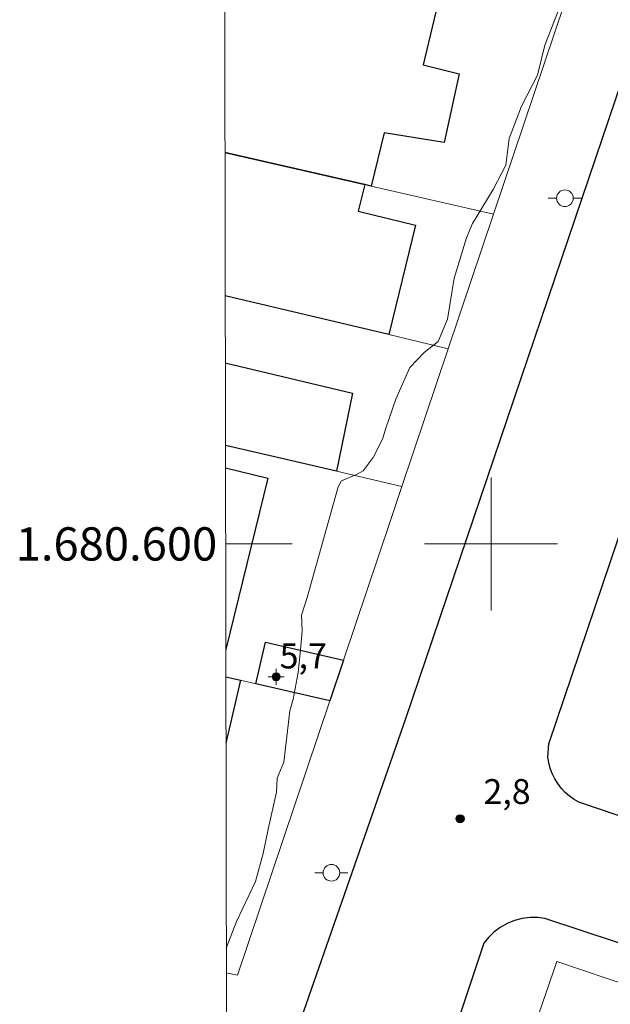
# Model space of a CAD drawing. Units: metres. Extents: x 281167 to 281683, y 1680436 to 1681001.
# Drawn here: x 281172 to 281207, y 1680572 to 1680632 of the extents above; entities that cross this region are included whole.
import ezdxf
from ezdxf.enums import TextEntityAlignment as Align

# ---------------------------------------------------------------- set-up
doc = ezdxf.new("R2010")
doc.units = ezdxf.units.M
doc.header["$MEASUREMENT"] = 0
for name, color, linetype, lineweight in [('Articulacao', 7, 'Continuous', 18), ('Cerca', 8, 'Cerca', 20), ('Coordenadas', 7, 'Continuous', 9), ('Edificacoes', 7, 'Continuous', 30), ('Malha_Coordenadas', 7, 'Continuous', 15), ('Muro_Grade', 8, 'Continuous', 20), ('Pavimentacao_Asfaltica_Mfio', 10, 'Continuous', 30), ('Poste', 7, 'Continuous', 9)]:
    doc.layers.add(name, color=color, linetype=linetype, lineweight=lineweight)
for name, color, linetype, lineweight, true_color in [('Curvas_Intermediarias', 7, 'Continuous', 9, 0x783c14), ('Pto_Cotado', 7, 'Continuous', 9, 0x783c14), ('Pto_Cotado_Cone_Aproximacao', 7, 'Continuous', 9, 0x783c14), ('Topon_Pto_Cotado', 7, 'Continuous', 9, 0x783c14)]:
    doc.layers.add(name, color=color, linetype=linetype, lineweight=lineweight, true_color=true_color)
doc.styles.add('Arial', font='arial.ttf', dxfattribs={"height": 1.5})
doc.styles.get("Standard").update_dxf_attribs({"font": 'arial.ttf'})
doc.linetypes.add('Cerca', pattern='A,10,0,["X",Standard,S=1,R=0,X=0,Y=-0.5],0.1', length=10.1)

# ---------------------------------------------------------------- blocks, each defined once
blk = doc.blocks.new('A$C52224A24')
at = {"layer": 'Pto_Cotado_Cone_Aproximacao', "linetype": 'Continuous', "lineweight": 9, "true_color": 0x783c14}
blk.add_hatch(color=36, dxfattribs=at).paths.add_polyline_path([(0.48, 0.72, 1), (0.48, 0.24, 1)])
at = {"layer": 'Pto_Cotado_Cone_Aproximacao', "color": 36, "linetype": 'Continuous', "lineweight": 9, "true_color": 0x783c14, "elevation": 10.535}
blk.add_lwpolyline([(0.48, 0.24, -1), (0.48, 0.72, -1)], format="xyb", close=True, dxfattribs=at)
at = {"layer": 'Pto_Cotado_Cone_Aproximacao', "color": 36, "linetype": 'Continuous', "lineweight": 9, "ltscale": 0.001, "true_color": 0x783c14, "elevation": 10.535}
for points in [[(0.48, 0.48), (0.48, 0.96)], [(0.48, 0.48), (0, 0.48)], [(0.48, 0), (0.48, 0.48)], [(0.96, 0.48), (0.48, 0.48)]]:
    blk.add_lwpolyline(points, dxfattribs=at)
blk = doc.blocks.new('CotasCA')
at = {"layer": 'Pto_Cotado_Cone_Aproximacao', "linetype": 'Continuous', "lineweight": 9, "true_color": 0x783c14}
blk.add_hatch(color=36, dxfattribs=at).paths.add_polyline_path([(0, 0.24, 1), (0, -0.24, 1)])
at = {"layer": 'Pto_Cotado_Cone_Aproximacao', "color": 36, "linetype": 'Continuous', "lineweight": 9, "true_color": 0x783c14, "flags": 128}
blk.add_lwpolyline([(0, -0.24, -1), (0, 0.24, -1)], format="xyb", close=True, dxfattribs=at)
at = {"layer": 'Pto_Cotado_Cone_Aproximacao', "color": 36, "linetype": 'Continuous', "lineweight": 9, "true_color": 0x783c14}
blk.add_blockref('A$C52224A24', (-0.48, -0.48, -10.535), dxfattribs=at)
blk = doc.blocks.new('Cotas')
at = {"layer": 'Pto_Cotado'}
blk.add_hatch(color=256, dxfattribs=at).paths.add_polyline_path([(0, 0.24, 1), (0, -0.24, 1)])
at = {"layer": 'Pto_Cotado', "lineweight": -3}
blk.add_lwpolyline([(0, -0.24, -1), (0, 0.24, -1)], format="xyb", close=True, dxfattribs=at)
blk = doc.blocks.new('Poste')
at = {"layer": 'Poste'}
for points in [[(-0.5, 0), (-1, 0)], [(0.5, 0), (1, 0)]]:
    blk.add_lwpolyline(points, dxfattribs=at)
blk.add_lwpolyline([(0, 0.5, 1), (0, -0.5, 1)], format="xyb", close=True, dxfattribs=at)

msp = doc.modelspace()

# ---------------------------------------------------------------- linework, layer by layer
at = {"layer": 'Articulacao', "flags": 128}
msp.add_lwpolyline([(281183.365, 1680995.716), (281665.844, 1680996.526), (281666.763, 1680442.266), (281184.308, 1680441.455), (281183.365, 1680995.716)], close=True, dxfattribs=at)
at = {"layer": 'Cerca', "flags": 128}
msp.add_lwpolyline([(281234.828, 1680564.486), (281203.966, 1680574.905), (281200.664, 1680565.347)], dxfattribs=at)
at = {"layer": 'Curvas_Intermediarias', "elevation": 3, "flags": 128}
msp.add_lwpolyline([(281184.08, 1680575.704), (281184.69, 1680577.296), (281185.841, 1680579.698), (281186.291, 1680581.399), (281186.591, 1680582.86), (281187.096, 1680585.074), (281187.145, 1680585.928), (281187.547, 1680586.88), (281187.896, 1680589.96), (281188.097, 1680590.665), (281188.395, 1680592.266), (281188.547, 1680593.625), (281188.646, 1680594.772), (281188.598, 1680595.725), (281188.946, 1680596.779), (281190.81, 1680603.436), (281191.011, 1680603.789), (281191.87, 1680604.143), (281192.319, 1680604.395), (281192.92, 1680605.198), (281193.471, 1680606.296), (281193.67, 1680606.948), (281194.27, 1680608.703), (281195.124, 1680610.604), (281195.976, 1680611.507), (281196.827, 1680612.16), (281197.377, 1680613.515), (281197.777, 1680615.984), (281198.533, 1680618.406), (281198.886, 1680619.262), (281200.133, 1680621.312), (281200.883, 1680622.762), (281201.086, 1680624.366), (281201.836, 1680626.314), (281202.785, 1680628.168), (281203.236, 1680629.973), (281204.391, 1680632.973)], dxfattribs=at)
at = {"layer": 'Edificacoes', "flags": 128}
for points in [[(281183.965, 1680643.078), (281183.968, 1680643.077), (281184.528, 1680642.947), (281186.028, 1680642.597), (281197.183, 1680640.016), (281195.983, 1680635.106), (281197.341, 1680634.775), (281195.912, 1680628.79), (281198.091, 1680628.255), (281197.19, 1680624.122), (281193.584, 1680624.717), (281192.801, 1680621.509), (281192.411, 1680621.599), (281183.998, 1680623.52)], [(281183.998, 1680623.52), (281192.411, 1680621.599), (281192.022, 1680620.011), (281195.469, 1680619.163), (281193.852, 1680612.585), (281184.018, 1680614.906)], [(281184.018, 1680614.906), (281184.013, 1680614.907)], [(281184.02, 1680610.893), (281191.671, 1680609.06), (281190.7, 1680604.372), (281186.909, 1680605.253), (281184.028, 1680605.923)], [(281184.03, 1680604.575), (281186.59, 1680603.943), (281184.049, 1680593.653)], [(281184.052, 1680592.016), (281184.938, 1680591.807), (281184.059, 1680588.023)]]:
    msp.add_lwpolyline(points, dxfattribs=at)
msp.add_lwpolyline([(281190.3, 1680590.577), (281185.868, 1680591.597), (281186.436, 1680594.097), (281191.13, 1680593.018), (281190.3, 1680590.577)], close=True, dxfattribs=at)
at = {"layer": 'Malha_Coordenadas', "flags": 128}
for points in [[(281200, 1680604), (281200, 1680596)], [(281184.038, 1680600), (281188.038, 1680600)], [(281204, 1680600), (281196, 1680600)]]:
    msp.add_lwpolyline(points, dxfattribs=at)
at = {"layer": 'Muro_Grade', "flags": 128}
for points in [[(281200.154, 1680619.828), (281206.236, 1680637.925)], [(281183.998, 1680623.52), (281192.411, 1680621.599), (281192.801, 1680621.509), (281200.154, 1680619.828)], [(281197.423, 1680611.735), (281200.154, 1680619.828)], [(281184.013, 1680614.907), (281184.018, 1680614.906), (281193.852, 1680612.585), (281197.423, 1680611.735)], [(281194.642, 1680603.452), (281197.423, 1680611.735)], [(281194.642, 1680603.452), (281190.7, 1680604.372), (281186.909, 1680605.253), (281184.028, 1680605.923)], [(281190.3, 1680590.577), (281191.13, 1680593.018), (281193.952, 1680601.401), (281194.642, 1680603.452)], [(281184.052, 1680592.016), (281184.938, 1680591.807), (281185.868, 1680591.597), (281190.3, 1680590.577)], [(281184.082, 1680574.219), (281184.748, 1680574.07), (281190.3, 1680590.577)]]:
    msp.add_lwpolyline(points, dxfattribs=at)
at = {"layer": 'Pavimentacao_Asfaltica_Mfio', "flags": 128}
for points in [[(281214.324, 1680666.694), (281215.312, 1680665.664), (281216.147, 1680664.463), (281216.79, 1680663.126), (281217.209, 1680661.703), (281217.395, 1680660.252), (281217.352, 1680658.826), (281208.304, 1680629.167), (281194.849, 1680589.489), (281184.109, 1680558.662), (281184.109, 1680558.662)], [(281300.786, 1680552.95), (281270.715, 1680562.513), (281246.458, 1680570.504), (281205.275, 1680584.474), (281204.992, 1680584.641), (281204.719, 1680584.837), (281204.463, 1680585.063), (281204.227, 1680585.315), (281204.015, 1680585.592), (281203.831, 1680585.888), (281203.677, 1680586.201), (281203.556, 1680586.525), (281203.468, 1680586.855), (281203.413, 1680587.187), (281203.47, 1680587.976), (281207.651, 1680600.307), (281217.922, 1680630.19), (281224.989, 1680652.172)], [(281244.496, 1680563.934), (281231.208, 1680568.239), (281203.242, 1680577.486), (281202.805, 1680577.54), (281202.348, 1680577.538), (281201.882, 1680577.478), (281201.419, 1680577.356), (281200.973, 1680577.175), (281200.556, 1680576.94), (281200.179, 1680576.658), (281199.85, 1680576.341), (281199.574, 1680575.998), (281184.158, 1680529.814), (281184.158, 1680529.814)]]:
    msp.add_lwpolyline(points, dxfattribs=at)

# ---------------------------------------------------------------- block references
at = {"layer": 'Poste'}
for p in [(281204.442, 1680620.78), (281190.4, 1680580.23)]:
    msp.add_blockref('Poste', p, dxfattribs=at)
at = {"layer": 'Pto_Cotado'}
msp.add_blockref('Cotas', (281198.142, 1680583.483, 2.77), dxfattribs=at)
at = {"layer": 'Pto_Cotado_Cone_Aproximacao'}
msp.add_blockref('CotasCA', (281187.079, 1680592.017, 5.74), dxfattribs=at)

# ---------------------------------------------------------------- texts
at = {"layer": 'Coordenadas', "style": 'Arial'}
msp.add_text('1.680.600', height=2, dxfattribs=at).set_placement((281183.538, 1680600), align=Align.MIDDLE_RIGHT)
at = {"layer": 'Pto_Cotado_Cone_Aproximacao', "style": 'Arial'}
msp.add_text('5,7', height=1.5, dxfattribs=at).set_placement((281187.29, 1680592.516, 5.74))
at = {"layer": 'Topon_Pto_Cotado', "style": 'Arial'}
msp.add_text('2,8', height=1.5, dxfattribs=at).set_placement((281199.543, 1680584.363, 2.77))

doc.saveas('drawing.dxf')
